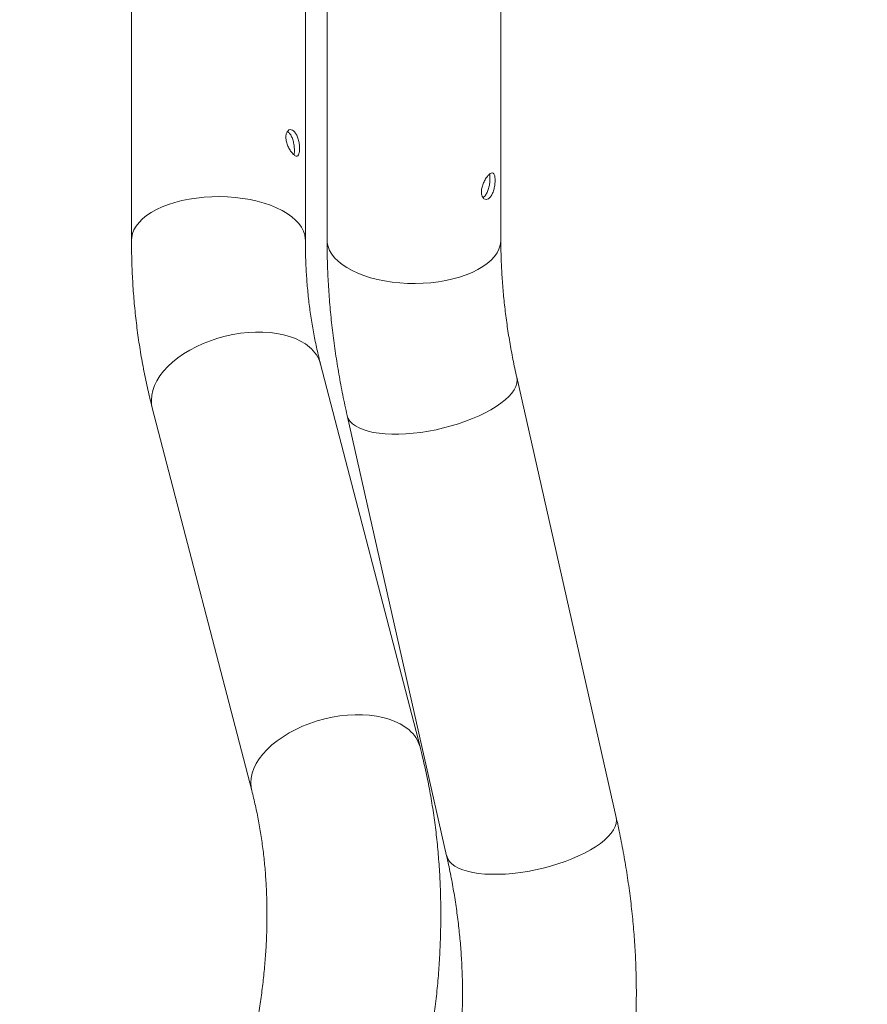
# Model space of a CAD drawing. Units: millimetres. Extents: x 0 to 42, y 0 to 29.8.
# Drawn here: x 26.7 to 27.6, y 9.6 to 10.6 of the extents above; entities that cross this region are included whole.
import ezdxf

# ---------------------------------------------------------------- set-up
doc = ezdxf.new("R2010")
doc.units = ezdxf.units.MM
doc.layers.add('LE_NORM', color=179, linetype='Continuous', lineweight=40)
doc.styles.add('SLDTEXTSTYLE0', font='TXT', dxfattribs={"width": 0.605})
doc.dimstyles.new('SLDDIMSTYLE0', dxfattribs={"dimtxt": 0.35, "dimasz": 0.3, "dimexe": 0, "dimexo": 0.0625, "dimgap": 0.0875, "dimtad": 1, "dimdec": 0, "dimlfac": 50, "dimrnd": 1e-09, "dimzin": 12, "dimdsep": 46, "dimtxsty": 'SLDTEXTSTYLE0', "dimsah": 1, "dimcen": 0.09, "dimadec": 0, "dimazin": 3, "dimtfac": 1, "dimtofl": 0, "dimtmove": 0, "dimatfit": 3, "dimfxl": 0, "dimfrac": 2, "dimtolj": 1, "dimtzin": 12, "dimarcsym": 0})

# ---------------------------------------------------------------- blocks, each defined once
blk = doc.blocks.new('_D_8')
at = {"layer": 'LE_NORM', "color": 7}
for p, q in [((28.7342, 11.6489), (25.1497, 11.6489)), ((25.2488, 11.6489), (25.2488, 6.3184)), ((25.7347, 6.3184), (25.1497, 6.3184))]:
    blk.add_line(p, q, dxfattribs=at)
for points in [[(25.2488, 11.6489), (25.1488, 11.3489), (25.3488, 11.3489)], [(25.2488, 6.3184), (25.3488, 6.6184), (25.1488, 6.6184)]]:
    blk.add_solid(points, dxfattribs=at)
at = {"layer": 'LE_NORM', "color": 7, "insert": (24.7976, 8.5233, 0.0002), "char_height": 0.35, "attachment_point": 1, "rotation": 90, "style": 'SLDTEXTSTYLE0'}
blk.add_mtext('267', dxfattribs=at)

msp = doc.modelspace()

# ---------------------------------------------------------------- linework, layer by layer
at = {"color": 7, "linetype": 'Continuous', "lineweight": 15}
for p, q in [((26.8620708, 10.9530398), (26.8620708, 10.4000393)), ((27.0398708, 10.4000393), (27.0398708, 10.9423295)), ((27.2398708, 10.4000393), (27.2398708, 10.9434926)), ((27.0620709, 10.9300128), (27.0620709, 10.4000393)), ((27.1571584, 9.8815617), (27.055434, 10.2730907)), ((27.3578296, 9.8094319), (27.2561052, 10.2596916)), ((26.8833473, 10.2283801), (26.9850717, 9.836851)), ((27.0826762, 10.2205099), (27.1844006, 9.7702502))]:
    msp.add_line(p, q, dxfattribs=at)
at = {"color": 8, "linetype": 'Continuous', "lineweight": 15, "flags": 128}
for points in [[(26.9065209, 10.4385344), (26.8997984, 10.4363872), (26.8934882, 10.4339472), (26.8876405, 10.4312345), (26.882303, 10.4282705), (26.8775182, 10.425079), (26.8733249, 10.4216858), (26.8697567, 10.4181186), (26.8668423, 10.414406), (26.8646055, 10.4105774), (26.8630638, 10.4066645), (26.8622299, 10.4026977), (26.8620708, 10.4000379)], [(27.0398708, 10.4000508), (27.039831, 10.4013692), (27.0392349, 10.4053465), (27.0379281, 10.4092809), (27.0359214, 10.4131414), (27.0332303, 10.416896), (27.0298772, 10.4205147), (27.0258887, 10.4239689), (27.021297, 10.4272305), (27.0161391, 10.4302732), (27.0104566, 10.4330722), (27.0042949, 10.4356052), (26.9977041, 10.437852), (26.990737, 10.4397947), (26.9834497, 10.4414169), (26.9759009, 10.4427058), (26.9681514, 10.4436513), (26.9602635, 10.444246), (26.9523008, 10.4444844), (26.9443274, 10.4443652), (26.9364074, 10.4438888), (26.9286049, 10.4430596), (26.9209822, 10.4418842), (26.9136012, 10.4403717), (26.9065209, 10.4385344)], [(27.1065209, 10.3615447), (27.0997985, 10.3636919), (27.0934883, 10.3661314), (27.0876406, 10.3688446), (27.0823031, 10.3718087), (27.0775183, 10.3749997), (27.073325, 10.3783928), (27.0697565, 10.3819601), (27.0668424, 10.3856727), (27.0646053, 10.3895012), (27.0630639, 10.3934146), (27.0622299, 10.397381), (27.0620709, 10.4000393)], [(27.2398708, 10.4000393), (27.239831, 10.3987094), (27.239235, 10.3947321), (27.2379282, 10.3907978), (27.2359212, 10.3869373), (27.2332304, 10.3831827), (27.2298773, 10.3795639), (27.2258888, 10.3761097), (27.2212971, 10.3728482), (27.2161391, 10.3698055), (27.2104566, 10.3670064), (27.204295, 10.3644735), (27.1977041, 10.3622266), (27.190737, 10.3602845), (27.1834498, 10.3586623), (27.1759007, 10.3573729), (27.1681514, 10.3564273), (27.1602633, 10.3558327), (27.1523006, 10.3555943), (27.1443274, 10.3557135), (27.1364074, 10.3561899), (27.1286047, 10.3570191), (27.1209822, 10.358195), (27.113601, 10.3597075), (27.1065209, 10.3615447)], [(27.0442257, 10.290425), (27.0399399, 10.2937159), (27.0350862, 10.2966608), (27.0297034, 10.2992357), (27.0238352, 10.3014204), (27.0175286, 10.3031968), (27.0108343, 10.304551), (27.0038064, 10.3054718), (26.9965015, 10.3059517), (26.9889782, 10.3059873), (26.9812971, 10.3055779), (26.9735203, 10.304727), (26.9657102, 10.3034414), (26.9579296, 10.3017315), (26.9502414, 10.299611), (26.9427073, 10.2970969), (26.9353884, 10.2942096), (26.9283429, 10.2909721), (26.921628, 10.2874109), (26.9152975, 10.2835542), (26.9094026, 10.2794334), (26.9039908, 10.2750815), (26.8991056, 10.2705335), (26.8947862, 10.2658261), (26.8910675, 10.2609972), (26.8879793, 10.2560858), (26.8855467, 10.2511312), (26.8837891, 10.2461735), (26.8827207, 10.2412526), (26.8823502, 10.2364079), (26.8826805, 10.2316786), (26.8833473, 10.2283801)], [(27.2561069, 10.2596842), (27.2564311, 10.2568261), (27.2561007, 10.2536348), (27.2550724, 10.2503346), (27.2533541, 10.2469522), (27.2509599, 10.2435144), (27.2479089, 10.2400493), (27.2442255, 10.2365843)], [(27.2442255, 10.2365843), (27.23994, 10.233148), (27.2350862, 10.2297675), (27.2297035, 10.2264701), (27.2238353, 10.2232825), (27.2175286, 10.2202302), (27.2108343, 10.2173382), (27.2038064, 10.2146293), (27.1965013, 10.2121254), (27.188978, 10.2098469), (27.1812971, 10.207812), (27.1735201, 10.2060369), (27.16571, 10.2045361), (27.1579297, 10.2033216), (27.1502414, 10.2024034), (27.1427074, 10.2017886), (27.1353882, 10.2014822), (27.1283429, 10.201487), (27.1216278, 10.2018024), (27.1152976, 10.2024263), (27.1094027, 10.2033535), (27.1039908, 10.2045766), (27.0991056, 10.2060858), (27.0947862, 10.2078687), (27.0910674, 10.2099112), (27.0879794, 10.2121967), (27.0855468, 10.214707), (27.0837891, 10.2174217), (27.0827208, 10.2203189), (27.0826764, 10.2205085)], [(27.1459501, 9.8988959), (27.1416645, 9.9021868), (27.1368106, 9.9051317), (27.131428, 9.9077066), (27.1255596, 9.9098913), (27.119253, 9.9116677), (27.1125589, 9.9130219), (27.105531, 9.9139427), (27.0982259, 9.9144227), (27.0907026, 9.9144582), (27.0830217, 9.9140488), (27.0752447, 9.9131979), (27.0674346, 9.9119123), (27.0596543, 9.9102024), (27.051966, 9.9080819), (27.044432, 9.9055678), (27.0371128, 9.9026805), (27.0300672, 9.8994431), (27.0233524, 9.8958818), (27.0170222, 9.8920251), (27.0111273, 9.8879043), (27.0057154, 9.8835522), (27.0008302, 9.8790044), (26.9965108, 9.874297), (26.9927919, 9.8694681), (26.9897039, 9.8645567), (26.9872711, 9.8596021), (26.9855137, 9.8546444), (26.9844454, 9.8497235), (26.9840746, 9.8448788), (26.9844051, 9.8401495), (26.9850681, 9.8368653)], [(27.3578296, 9.8094319), (27.3581555, 9.8065664), (27.3578253, 9.8033751), (27.356797, 9.800075), (27.3550787, 9.7966923), (27.3526843, 9.7932548), (27.3496335, 9.7897893), (27.3459502, 9.7863246)], [(27.3459502, 9.7863246), (27.3416644, 9.7828881), (27.3368106, 9.7795075), (27.3314281, 9.7762102), (27.3255597, 9.7730228), (27.319253, 9.7699706), (27.3125589, 9.7670783), (27.3055308, 9.7643694), (27.2982259, 9.7618658), (27.2907026, 9.7595872), (27.2830217, 9.757552), (27.2752448, 9.755777), (27.2674346, 9.7542764), (27.2596541, 9.7530619), (27.251966, 9.7521435), (27.244432, 9.7515289), (27.2371128, 9.7512225), (27.2300673, 9.7512273), (27.2233525, 9.7515427), (27.217022, 9.7521666), (27.2111273, 9.7530939), (27.2057155, 9.7543169), (27.20083, 9.7558259), (27.1965106, 9.757609), (27.192792, 9.7596513), (27.1897037, 9.761937), (27.1872712, 9.7644471), (27.1855135, 9.7671617), (27.1844452, 9.770059), (27.1844006, 9.7702502)]]:
    msp.add_lwpolyline(points, dxfattribs=at)
at = {"color": 8, "linetype": 'Continuous', "lineweight": 15}
for centre, radius, start, end in [((27.0222858, 10.2639479), 0.034386, 15.4197765, 50.3535821), ((27.1240163, 9.8724226), 0.0343792, 15.4122049, 50.3573019)]:
    msp.add_arc(centre, radius, start, end, dxfattribs=at)
at = {"color": 7, "linetype": 'Continuous', "lineweight": 15}
for points, knots in [([(27.034, 10.4931742), (27.0339452, 10.4918929), (27.0338357, 10.4893305), (27.0329471, 10.486838), (27.031523, 10.4856927), (27.0295539, 10.4860777), (27.0272083, 10.4879141), (27.0247451, 10.4909678), (27.0224804, 10.4949197), (27.020758, 10.4993911), (27.0198923, 10.5039032), (27.0200475, 10.5079348), (27.0211755, 10.511042), (27.0230788, 10.5128856), (27.0254527, 10.5132128), (27.0279273, 10.5119397), (27.0301717, 10.5092232), (27.0319836, 10.5053851), (27.03325, 10.5008626), (27.0339038, 10.4965834), (27.0339719, 10.4941688), (27.034, 10.4931742)], [0, 0, 0, 0, 0.053231906, 0.106449886, 0.160084532, 0.21399821, 0.267464479, 0.320462062, 0.373683446, 0.427477572, 0.481316111, 0.534578793, 0.587550485, 0.640965032, 0.694866965, 0.748547551, 0.80165086, 0.854707647, 0.908322767, 0.962237038, 1, 1, 1, 1]), ([(27.0213585, 10.5108811), (27.0218045, 10.5106983), (27.0230604, 10.5101836), (27.024948, 10.5077088), (27.0267447, 10.5039387), (27.0279917, 10.4994022), (27.0286375, 10.4951015), (27.0287052, 10.4926663), (27.0287333, 10.4916541)], [0, 0, 0, 0, 0.10386885, 0.29248483, 0.480882722, 0.671523656, 0.863464066, 1, 1, 1, 1]), ([(27.0287333, 10.4916541), (27.0287129, 10.4903041), (27.0286865, 10.4885599), (27.0283011, 10.4875459), (27.028214, 10.4873167)], [0, 0, 0, 0, 0.773999348, 1, 1, 1, 1]), ([(27.2339998, 10.461403), (27.2339451, 10.4599768), (27.2338359, 10.4571246), (27.2329467, 10.4523975), (27.2315231, 10.4480091), (27.229554, 10.4444211), (27.2272084, 10.4421038), (27.2247452, 10.4413014), (27.2224804, 10.4420666), (27.2207581, 10.4443058), (27.2198923, 10.447752), (27.2200475, 10.4519717), (27.2211755, 10.4564846), (27.2230789, 10.4608444), (27.2254527, 10.4646069), (27.2279274, 10.4673466), (27.2301716, 10.4687605), (27.2319832, 10.4687124), (27.2332502, 10.4671634), (27.2339039, 10.4645604), (27.2339718, 10.4623242), (27.2339998, 10.461403)], [0, 0, 0, 0, 0.053231139, 0.106448556, 0.160084443, 0.213999278, 0.267463657, 0.320459973, 0.373681215, 0.427477393, 0.481315746, 0.534578876, 0.587549571, 0.640962583, 0.694865864, 0.748546359, 0.801646733, 0.854706593, 0.908317988, 0.962235218, 1, 1, 1, 1]), ([(27.2281828, 10.467313), (27.2283404, 10.4667921), (27.228688, 10.4656431), (27.2287171, 10.4638849), (27.2287331, 10.4629237)], [0, 0, 0, 0, 0.4532344888, 1, 1, 1, 1]), ([(27.2287331, 10.4629237), (27.2286802, 10.4614979), (27.2285743, 10.4586469), (27.2277098, 10.4539259), (27.2263126, 10.4495032), (27.224362, 10.4460144), (27.2226443, 10.4440175), (27.2216749, 10.443744), (27.2215171, 10.4436995)], [0, 0, 0, 0, 0.191451962, 0.382820545, 0.5759183, 0.770193985, 0.962597179, 1, 1, 1, 1]), ([(26.8620708, 10.4000393), (26.8620881, 10.3962639), (26.8621368, 10.3856129), (26.8626658, 10.3681924), (26.8638311, 10.347842), (26.8655753, 10.3276733), (26.8678877, 10.3077036), (26.8707684, 10.2879495), (26.8742136, 10.2684268), (26.8781503, 10.2495069), (26.8813249, 10.2362137), (26.8831035, 10.2293244), (26.8833473, 10.2283801)], [0, 0, 0, 0, 0.06375769, 0.179865775, 0.295898647, 0.411809545, 0.527582522, 0.643206798, 0.758670852, 0.873964501, 0.982724954, 1, 1, 1, 1]), ([(27.055434, 10.2730907), (27.0547934, 10.2756106), (27.0528565, 10.2832291), (27.0499858, 10.2961754), (27.0470098, 10.312018), (27.0445477, 10.3281223), (27.0425941, 10.3444659), (27.0411512, 10.3610368), (27.0402264, 10.3778231), (27.0398971, 10.3908667), (27.0398758, 10.3983083), (27.0398708, 10.4000393)], [0, 0, 0, 0, 0.063799449, 0.192891844, 0.321705218, 0.450181047, 0.578353044, 0.706255108, 0.833916662, 0.961367143, 1, 1, 1, 1]), ([(27.0620709, 10.4000393), (27.0620881, 10.3962581), (27.0621366, 10.3855935), (27.0626642, 10.3679502), (27.0638221, 10.3470861), (27.065554, 10.3261212), (27.0678493, 10.3050713), (27.070704, 10.2839521), (27.0741291, 10.2627806), (27.0780616, 10.2416266), (27.0811417, 10.2275318), (27.0826762, 10.2205099)], [0, 0, 0, 0, 0.064184423, 0.181028331, 0.297925032, 0.414914091, 0.531984242, 0.649126723, 0.766331478, 0.883589452, 1, 1, 1, 1]), ([(27.2561052, 10.2596916), (27.2554238, 10.262765), (27.2534082, 10.2718565), (27.250442, 10.2869156), (27.2473842, 10.3048251), (27.2448472, 10.3226311), (27.2428234, 10.340319), (27.2413122, 10.3578728), (27.2403215, 10.3752742), (27.2399142, 10.3893094), (27.239881, 10.3975206), (27.2398708, 10.4000393)], [0, 0, 0, 0, 0.064153667, 0.189779545, 0.315402704, 0.441059122, 0.566762066, 0.692521231, 0.818357187, 0.944283506, 1, 1, 1, 1]), ([(27.1578296, 9.530373), (27.1586827, 9.534221), (27.1611071, 9.5451554), (27.1646724, 9.5631737), (27.1683514, 9.5844073), (27.1714629, 9.6056014), (27.174013, 9.6267377), (27.1759961, 9.6477997), (27.1774114, 9.6687709), (27.1782564, 9.6896346), (27.1785303, 9.7103741), (27.1782318, 9.7309728), (27.1773611, 9.7514142), (27.1759186, 9.7716813), (27.1739056, 9.7917578), (27.1713233, 9.8116273), (27.1681763, 9.8312742), (27.1644571, 9.8506783), (27.160744, 9.8674264), (27.1581511, 9.8776484), (27.1571584, 9.8815617)], [0, 0, 0, 0, 0.0317848857, 0.0903175088, 0.1488482892, 0.2073618224, 0.2658534801, 0.3243182888, 0.3827524063, 0.4411499235, 0.4995054686, 0.5578138692, 0.6160690393, 0.6742644216, 0.7323940904, 0.7904527792, 0.8484333674, 0.9063312597, 0.96414126, 1, 1, 1, 1]), ([(26.9850717, 9.836851), (26.9857123, 9.8343312), (26.9876492, 9.8267127), (26.9905199, 9.8137664), (26.993496, 9.7979237), (26.9959579, 9.7818192), (26.9979118, 9.7654757), (26.9993537, 9.7489046), (27.0002823, 9.7321199), (27.0006969, 9.715135), (27.0005961, 9.6979642), (26.9999788, 9.680622), (26.9988451, 9.6631233), (26.9971944, 9.6454834), (26.9950267, 9.6277181), (26.992345, 9.609843), (26.9892004, 9.592195), (26.9864547, 9.5787479), (26.9847902, 9.5712985), (26.9844005, 9.5695547)], [0, 0, 0, 0, 0.031802189, 0.096151091, 0.160360792, 0.224402921, 0.288292972, 0.352047826, 0.415682786, 0.479213787, 0.542654152, 0.60601656, 0.669312242, 0.732552521, 0.795745864, 0.858901773, 0.92202819, 0.981747771, 1, 1, 1, 1]), ([(27.3571585, 9.4582433), (27.3580523, 9.4617587), (27.3605426, 9.4715532), (27.3641854, 9.4878253), (27.3679262, 9.5071221), (27.3711004, 9.5266594), (27.373716, 9.5464218), (27.3757674, 9.5663948), (27.3772542, 9.5865625), (27.3781737, 9.6069088), (27.3785257, 9.6274176), (27.3783091, 9.6480725), (27.3775256, 9.6688573), (27.3761743, 9.6897551), (27.374258, 9.7107496), (27.3717769, 9.7318242), (27.3687371, 9.7529625), (27.3651296, 9.7741477), (27.3614634, 9.7929782), (27.3588654, 9.8047419), (27.3578296, 9.8094319)], [0, 0, 0, 0, 0.032220489, 0.08977259, 0.147382153, 0.20508374, 0.262872938, 0.320745228, 0.378695528, 0.436717991, 0.494806909, 0.552957439, 0.611163356, 0.669418688, 0.727718695, 0.786057344, 0.844430338, 0.902833315, 0.961260619, 1, 1, 1, 1]), ([(27.1844006, 9.7702502), (27.1850819, 9.7671769), (27.1870972, 9.7580853), (27.190064, 9.7430263), (27.1931212, 9.7251165), (27.1956582, 9.7073106), (27.1976828, 9.6896229), (27.1991925, 9.6720695), (27.2001882, 9.6546662), (27.2006704, 9.6374281), (27.2006404, 9.6203707), (27.2000994, 9.6035078), (27.1990496, 9.586854), (27.1974928, 9.5704226), (27.1954308, 9.554227), (27.1928677, 9.5382791), (27.1898005, 9.5225946), (27.1871036, 9.5108746), (27.1854384, 9.5043829), (27.1850717, 9.5029537)], [0, 0, 0, 0, 0.0321749, 0.095180202, 0.158184546, 0.221205036, 0.284247664, 0.347320268, 0.410430227, 0.473587267, 0.536800056, 0.60008118, 0.663441593, 0.726895175, 0.790456048, 0.854139027, 0.917960957, 0.981938369, 1, 1, 1, 1])]:
    msp.add_open_spline(points, degree=3, knots=knots, dxfattribs=at)

# ---------------------------------------------------------------- dimensions: what is measured, and where the dimension line sits
at = {"layer": 'LE_NORM', "color": 7}
dim = msp.add_linear_dim(base=(25.2487611, 6.3184053), p1=(28.8332603, 11.6489129), p2=(25.8337667, 6.3184053), angle=90, dimstyle='SLDDIMSTYLE0', dxfattribs=at)
dim.commit()
dim.dimension.update_dxf_attribs({"geometry": '_D_8', "text_midpoint": (25.2487611, 8.9836591), "dimtype": 160})

doc.saveas('drawing.dxf')
